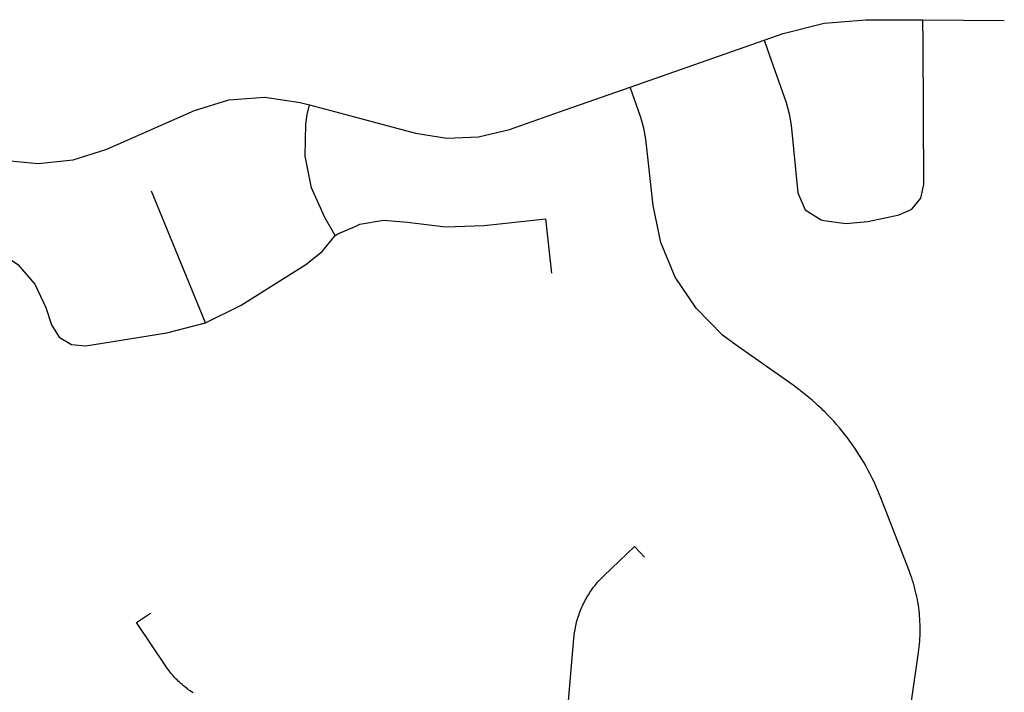
# Model space of a CAD drawing. Units: inches. Extents: x 3157231 to 3210464, y 1515512 to 1600001.
# Drawn here: x 3183206 to 3185204, y 1582535 to 1583901 of the extents above; entities that cross this region are included whole.
import ezdxf

# ---------------------------------------------------------------- set-up
doc = ezdxf.new("R2010")
doc.units = ezdxf.units.IN
doc.header["$MEASUREMENT"] = 0
doc.layers.add('STREETS', color=182, linetype='Continuous')

msp = doc.modelspace()

# ---------------------------------------------------------------- linework, layer by layer
at = {"layer": 'STREETS'}
for p, q in [((3185039.3, 1583900.1), (3185204.4, 1583899.2)), ((3184444.7, 1583763.5), (3184717, 1583858.9)), ((3183582.7, 1583285), (3183473.6, 1583552.3))]:
    msp.add_line(p, q, dxfattribs=at)
for points in [[(3184717, 1583858.9), (3184755.7, 1583872.5), (3184838.4, 1583893.8), (3184923.6, 1583900.6), (3185039.3, 1583900.1)], [(3184717, 1583858.9), (3184727.1, 1583830.2), (3184761.4, 1583732.3), (3184767.9, 1583709.6), (3184771.6, 1583686.2), (3184785.4, 1583549), (3184800.4, 1583514.2), (3184832.7, 1583494.3), (3184838, 1583492.9), (3184882.7, 1583486.9), (3184927.6, 1583490.9), (3184990.9, 1583504), (3185016.9, 1583516), (3185034.9, 1583538.2), (3185041.2, 1583566.1), (3185039.6, 1583855.1), (3185039.3, 1583900.1)], [(3183794, 1583727.7), (3183885.3, 1583703.4), (3184009.1, 1583670.4), (3184072.8, 1583660.1), (3184137.4, 1583662.6), (3184200.1, 1583677.8), (3184315.2, 1583718.1), (3184444.7, 1583763.5)], [(3185015.7, 1582516.5), (3185030.2, 1582615.6), (3185031, 1582621.2), (3185031.6, 1582626.8), (3185032.2, 1582632.5), (3185032.7, 1582638.1), (3185033.1, 1582643.8), (3185033.3, 1582649.5), (3185033.5, 1582655.1), (3185033.6, 1582660.8), (3185033.6, 1582666.5), (3185033.5, 1582672.2), (3185033.2, 1582677.8), (3185032.9, 1582683.5), (3185032.5, 1582689.1), (3185032, 1582694.8), (3185031.4, 1582700.4), (3185030.7, 1582706.1), (3185029.9, 1582711.7), (3185029, 1582717.3), (3185028, 1582722.9), (3185026.9, 1582728.4), (3185026.6, 1582729.5), (3185025.7, 1582734), (3185024.4, 1582739.5), (3185023, 1582745), (3185021.5, 1582750.5), (3185019.9, 1582755.9), (3185018.2, 1582761.3), (3185016.5, 1582766.7), (3185014.6, 1582772.1), (3185011.7, 1582779.8), (3184953.7, 1582929.8), (3184950.5, 1582937.9), (3184947.1, 1582945.9), (3184943.6, 1582953.9), (3184940, 1582961.9), (3184936.2, 1582969.7), (3184932.3, 1582977.5), (3184928.2, 1582985.3), (3184924, 1582992.9), (3184919.7, 1583000.5), (3184915.3, 1583008), (3184910.7, 1583015.4), (3184906, 1583022.8), (3184901.2, 1583030.1), (3184896.2, 1583037.2), (3184891.1, 1583044.3), (3184889.5, 1583046.4), (3184885.9, 1583051.3), (3184880.6, 1583058.2), (3184875.1, 1583065), (3184869.5, 1583071.8), (3184863.9, 1583078.4), (3184858.1, 1583084.9), (3184852.1, 1583091.3), (3184846.1, 1583097.6), (3184840, 1583103.9), (3184836.2, 1583107.6), (3184833.8, 1583110), (3184827.4, 1583115.9), (3184821, 1583121.8), (3184814.4, 1583127.6), (3184807.8, 1583133.2), (3184801, 1583138.8), (3184794.2, 1583144.2), (3184787.2, 1583149.5), (3184775.5, 1583158), (3184659.9, 1583239.4), (3184632.5, 1583260.2), (3184578.8, 1583314.5), (3184536.4, 1583378), (3184506.9, 1583448.4), (3184491.3, 1583523.2), (3184476.4, 1583657.8), (3184472.6, 1583680.1), (3184466.3, 1583701.9), (3184444.7, 1583763.5)], [(3183110.7, 1583627.6), (3183172.4, 1583615.1), (3183243.5, 1583608.2), (3183314.5, 1583615.9), (3183382.4, 1583637.8), (3183560.8, 1583716.2), (3183630.4, 1583737.8), (3183703.1, 1583743.4), (3183775.1, 1583732.7), (3183794, 1583727.7)], [(3183846.4, 1583462.4), (3183824.9, 1583499.2), (3183798.2, 1583559.1), (3183785.2, 1583623.3), (3183786.4, 1583688.7), (3183789.5, 1583708.3), (3183794, 1583727.7)], [(3183846.4, 1583462.4), (3183851.4, 1583465.4), (3183886.5, 1583480.8), (3183896.2, 1583485), (3183944.3, 1583493.2), (3183993, 1583489.5), (3184070.4, 1583480), (3184148.3, 1583482.6), (3184272.9, 1583496.4), (3184285.2, 1583385.5)], [(3183582.7, 1583285), (3183582.9, 1583285), (3183655.5, 1583321.1), (3183786.3, 1583403.7), (3183819.5, 1583429.8), (3183846.4, 1583462.4)], [(3183076.3, 1583457), (3183108.5, 1583450.5), (3183158.4, 1583433.3), (3183202.1, 1583403.7), (3183236.5, 1583363.6), (3183259.2, 1583316), (3183270.5, 1583281.2), (3183285.8, 1583256.1), (3183310.9, 1583240.7), (3183340.2, 1583238.4), (3183504.5, 1583264.3), (3183582.7, 1583285)], [(3184317.8, 1582493.7), (3184330.7, 1582643.8), (3184331.1, 1582648.6), (3184331.5, 1582652.1), (3184332, 1582655.5), (3184332.5, 1582659), (3184333.1, 1582662.4), (3184333.8, 1582665.8), (3184334.5, 1582669.3), (3184335.3, 1582672.7), (3184336.1, 1582676.1), (3184337, 1582679.4), (3184337.9, 1582682.8), (3184339, 1582686.1), (3184340, 1582689.5), (3184341.1, 1582692.8), (3184342.3, 1582696), (3184343.6, 1582699.3), (3184344.9, 1582702.5), (3184346.2, 1582705.8), (3184347.6, 1582709), (3184349.1, 1582712.1), (3184350.6, 1582715.3), (3184352.2, 1582718.4), (3184353.8, 1582721.5), (3184355.5, 1582724.5), (3184357.2, 1582727.6), (3184359, 1582730.6), (3184360.8, 1582733.5), (3184362.7, 1582736.5), (3184364.7, 1582739.4), (3184366.7, 1582742.2), (3184368.7, 1582745.1), (3184370.8, 1582747.9), (3184372.9, 1582750.6), (3184375.1, 1582753.3), (3184377.3, 1582756), (3184379.6, 1582758.7), (3184381.9, 1582761.3), (3184384.3, 1582763.8), (3184386.7, 1582766.4), (3184389.2, 1582768.8), (3184391.7, 1582771.3), (3184453.6, 1582830.5), (3184474.3, 1582808.8)], [(3183557.6, 1582533.3), (3183554.6, 1582535.2), (3183551.8, 1582537.2), (3183548.9, 1582539.2), (3183546.2, 1582541.3), (3183543.4, 1582543.5), (3183540.7, 1582545.6), (3183538, 1582547.9), (3183535.3, 1582550.2), (3183532.7, 1582552.5), (3183530.2, 1582554.9), (3183527.7, 1582557.3), (3183525.2, 1582559.7), (3183522.7, 1582562.2), (3183520.3, 1582564.8), (3183518, 1582567.4), (3183515.7, 1582570), (3183513.4, 1582572.6), (3183511.2, 1582575.3), (3183509.1, 1582578.1), (3183507, 1582580.9), (3183504.9, 1582583.7), (3183502.9, 1582586.5), (3183500.9, 1582589.4), (3183442.9, 1582676.3), (3183471.1, 1582695.2)]]:
    msp.add_lwpolyline(points, dxfattribs=at)

doc.saveas('drawing.dxf')
